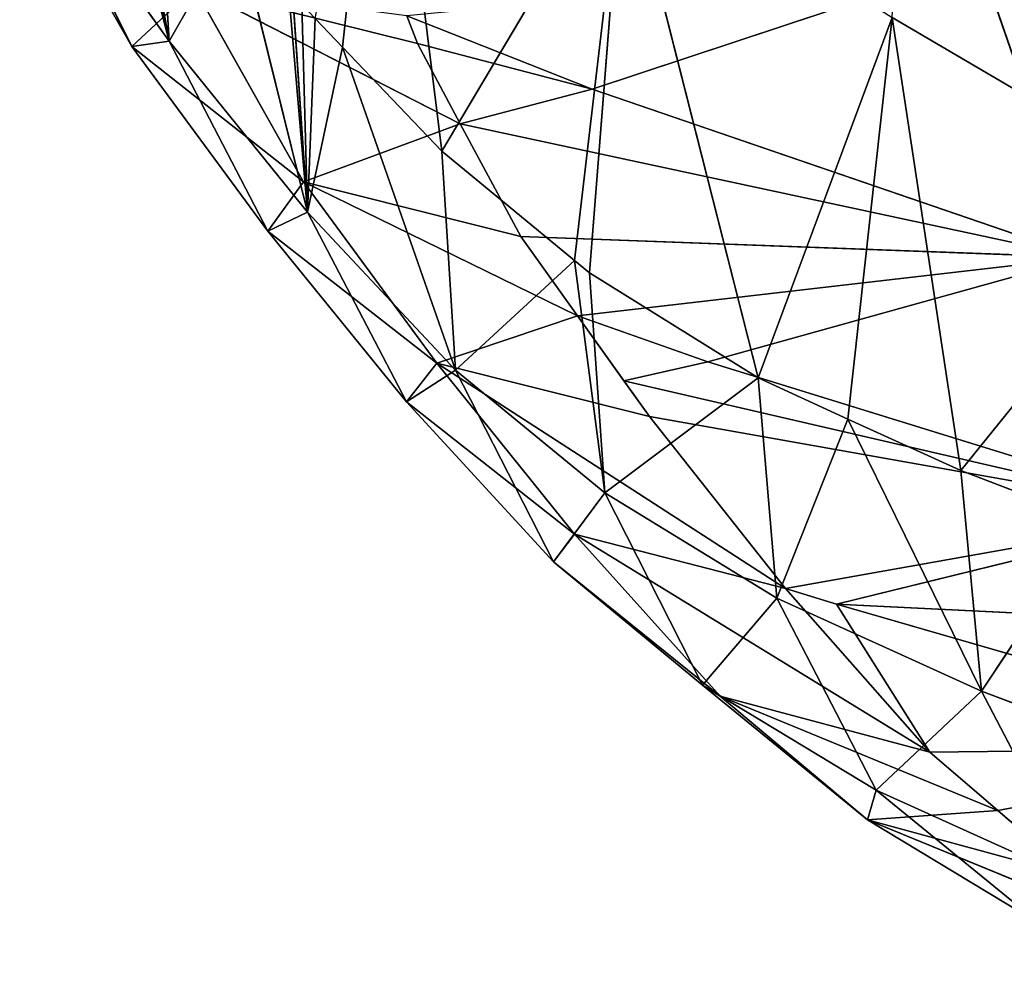
# Model space of a CAD drawing. Extents: x -383 to 383, y -296 to 485.
# Drawn here: x -373 to -348, y -234 to -209 of the extents above; entities that cross this region are included whole.
import ezdxf

# ---------------------------------------------------------------- set-up
doc = ezdxf.new("R2010")
doc.units = 0
doc.layers.get('0').update_dxf_attribs({"color": 13, "linetype": 'CONTINUOUS'})

# ---------------------------------------------------------------- blocks, each defined once
blk = doc.blocks.new('GROUP_3')
for p, q in [((724.844, 718.326, 275.902), (734.046, 714.535, 286.59)), ((734.046, 714.535, 286.59), (729.53, 717.261, 271.83)), ((733.82, 713.764, 269.904), (729.53, 717.261, 271.83)), ((731.078, 711.188, 251.742), (728.469, 716.19, 253.281)), ((728.469, 716.19, 253.281), (733.82, 713.764, 269.904)), ((734.046, 714.535, 286.59), (728.662, 716.002, 288.481)), ((730.32, 714.578, 294.701), (730.649, 714.295, 295.937)), ((730.649, 714.295, 295.937), (734.046, 714.535, 286.59)), ((734.046, 714.535, 286.59), (733.82, 713.764, 269.904)), ((738.341, 711.029, 284.595), (734.046, 714.535, 286.59)), ((737.88, 711.316, 300.822), (734.046, 714.535, 286.59)), ((730.649, 714.295, 295.937), (737.88, 711.316, 300.822)), ((730.649, 714.295, 295.937), (732.422, 712.772, 302.592)), ((733.82, 713.764, 269.904), (731.078, 711.188, 251.742)), ((736.407, 708.766, 268.27), (733.82, 713.764, 269.904)), ((733.82, 713.764, 269.904), (738.341, 711.029, 284.595)), ((732.422, 712.772, 302.592), (721.928, 712.65, 307.471)), ((734.855, 708.923, 317.573), (721.928, 712.65, 307.471)), ((734.855, 708.923, 317.573), (732.422, 712.772, 302.592)), ((737.88, 711.316, 300.822), (732.422, 712.772, 302.592)), ((732.422, 712.772, 302.592), (741.671, 707.093, 316.912)), ((732.422, 712.772, 302.592), (736.183, 708.508, 318.61)), ((727.596, 712.506, 241.681), (731.078, 711.188, 251.742)), ((728.149, 706.771, 240.761), (731.078, 711.188, 251.742)), ((731.078, 711.188, 251.742), (731.614, 705.442, 250.794)), ((731.078, 711.188, 251.742), (736.407, 708.766, 268.27)), ((734.554, 704.099, 259.915), (731.078, 711.188, 251.742)), ((737.88, 711.316, 300.822), (738.341, 711.029, 284.595)), ((742.221, 707.82, 298.829), (737.88, 711.316, 300.822)), ((741.671, 707.093, 316.912), (737.88, 711.316, 300.822)), ((738.341, 711.029, 284.595), (736.407, 708.766, 268.27)), ((740.883, 706.024, 282.803), (738.341, 711.029, 284.595)), ((738.341, 711.029, 284.595), (742.221, 707.82, 298.829)), ((712.502, 710.021, 319.317), (734.855, 708.923, 317.573)), ((734.855, 708.923, 317.573), (725.35, 706.582, 329.44)), ((734.855, 708.923, 317.573), (736.183, 708.508, 318.61)), ((736.407, 708.766, 268.27), (734.554, 704.099, 259.915)), ((736.407, 708.766, 268.27), (736.895, 703.029, 267.179)), ((736.407, 708.766, 268.27), (740.883, 706.024, 282.803)), ((736.183, 708.508, 318.61), (725.35, 706.582, 329.44)), ((736.183, 708.508, 318.61), (745.259, 702.646, 332.223)), ((741.671, 707.093, 316.912), (736.183, 708.508, 318.61)), ((736.183, 708.508, 318.61), (739.726, 704.034, 333.964)), ((742.221, 707.82, 298.829), (740.883, 706.024, 282.803)), ((741.671, 707.093, 316.912), (742.221, 707.82, 298.829)), ((744.77, 702.829, 296.924), (742.221, 707.82, 298.829)), ((742.221, 707.82, 298.829), (746.046, 703.649, 314.907)), ((745.259, 702.646, 332.223), (741.671, 707.093, 316.912)), ((746.046, 703.649, 314.907), (741.671, 707.093, 316.912)), ((731.614, 705.442, 250.794), (728.149, 706.771, 240.761)), ((738.207, 702.611, 339.619), (725.35, 706.582, 329.44)), ((725.35, 706.582, 329.44), (739.726, 704.034, 333.964)), ((740.392, 703.101, 336.936), (725.35, 706.582, 329.44)), ((736.895, 703.029, 267.179), (740.883, 706.024, 282.803)), ((741.674, 699.969, 282.914), (740.883, 706.024, 282.803)), ((740.883, 706.024, 282.803), (744.77, 702.829, 296.924)), ((740.883, 706.024, 282.803), (741.28, 700.294, 281.491)), ((731.614, 705.442, 250.794), (725.728, 698.148, 235.394)), ((731.614, 705.442, 250.794), (733.405, 693.641, 258.169)), ((734.554, 704.099, 259.915), (731.614, 705.442, 250.794)), ((736.895, 703.029, 267.179), (734.554, 704.099, 259.915)), ((739.726, 704.034, 333.964), (745.259, 702.646, 332.223)), ((739.726, 704.034, 333.964), (740.392, 703.101, 336.936)), ((746.046, 703.649, 314.907), (744.77, 702.829, 296.924)), ((745.259, 702.646, 332.223), (746.046, 703.649, 314.907)), ((748.625, 698.714, 312.907), (746.046, 703.649, 314.907)), ((746.046, 703.649, 314.907), (749.658, 699.205, 330.132)), ((733.405, 693.641, 258.169), (736.895, 703.029, 267.179)), ((736.895, 703.029, 267.179), (740.411, 689.164, 281.163)), ((741.28, 700.294, 281.491), (736.895, 703.029, 267.179)), ((738.207, 702.611, 339.619), (740.392, 703.101, 336.936)), ((740.392, 703.101, 336.936), (741.598, 701.412, 342.313)), ((741.598, 701.412, 342.313), (745.259, 702.646, 332.223)), ((741.674, 699.969, 282.914), (744.77, 702.829, 296.924)), ((744.77, 702.829, 296.924), (745.13, 697.12, 295.404)), ((744.77, 702.829, 296.924), (748.625, 698.714, 312.907)), ((747.714, 694.411, 305.944), (744.77, 702.829, 296.924)), ((749.658, 699.205, 330.132), (745.259, 702.646, 332.223)), ((748.733, 697.922, 347.2), (745.259, 702.646, 332.223)), ((728.44, 699.888, 351.066), (738.207, 702.611, 339.619)), ((738.207, 702.611, 339.619), (741.598, 701.412, 342.313)), ((741.598, 701.412, 342.313), (728.44, 699.888, 351.066)), ((741.598, 701.412, 342.313), (748.733, 697.922, 347.2)), ((741.598, 701.412, 342.313), (743.075, 699.342, 348.903)), ((741.28, 700.294, 281.491), (740.411, 689.164, 281.163)), ((741.674, 699.969, 282.914), (741.28, 700.294, 281.491)), ((731.119, 692.159, 372.204), (728.44, 699.888, 351.066)), ((728.44, 699.888, 351.066), (741.212, 695.504, 361.284)), ((728.44, 699.888, 351.066), (743.075, 699.342, 348.903)), ((744.647, 696.409, 357.322), (728.44, 699.888, 351.066)), ((745.13, 697.12, 295.404), (741.674, 699.969, 282.914)), ((748.733, 697.922, 347.2), (743.075, 699.342, 348.903)), ((743.075, 699.342, 348.903), (744.647, 696.409, 357.322)), ((749.658, 699.205, 330.132), (748.625, 698.714, 312.907)), ((748.733, 697.922, 347.2), (749.658, 699.205, 330.132)), ((752.228, 694.255, 328.02), (749.658, 699.205, 330.132)), ((749.658, 699.205, 330.132), (753.196, 694.394, 345.062)), ((748.625, 698.714, 312.907), (747.714, 694.411, 305.944)), ((748.625, 698.714, 312.907), (749.008, 693.055, 311.223)), ((748.625, 698.714, 312.907), (750.485, 691.196, 317.453)), ((748.625, 698.714, 312.907), (752.228, 694.255, 328.02)), ((733.405, 693.641, 258.169), (725.728, 698.148, 235.394)), ((744.647, 696.409, 357.322), (748.733, 697.922, 347.2)), ((753.196, 694.394, 345.062), (748.733, 697.922, 347.2)), ((751.57, 692.864, 361.744), (748.733, 697.922, 347.2)), ((740.411, 689.164, 281.163), (745.13, 697.12, 295.404)), ((745.13, 697.12, 295.404), (746.666, 684.72, 304.367)), ((747.714, 694.411, 305.944), (745.13, 697.12, 295.404)), ((741.212, 695.504, 361.284), (744.647, 696.409, 357.322)), ((744.647, 696.409, 357.322), (751.57, 692.864, 361.744)), ((744.647, 696.409, 357.322), (745.766, 694.321, 363.315)), ((741.212, 695.504, 361.284), (731.119, 692.159, 372.204)), ((741.212, 695.504, 361.284), (746.043, 693.599, 365.162)), ((745.766, 694.321, 363.315), (741.212, 695.504, 361.284)), ((751.57, 692.864, 361.744), (745.766, 694.321, 363.315)), ((745.766, 694.321, 363.315), (746.043, 693.599, 365.162)), ((748.422, 693.67, 308.83), (747.714, 694.411, 305.944)), ((750.485, 691.196, 317.453), (752.228, 694.255, 328.02)), ((751.57, 692.864, 361.744), (753.196, 694.394, 345.062)), ((753.196, 694.394, 345.062), (752.228, 694.255, 328.02)), ((752.228, 694.255, 328.02), (755.731, 689.337, 342.841)), ((754.484, 685.721, 334.616), (752.228, 694.255, 328.02)), ((752.228, 694.255, 328.02), (752.564, 688.579, 326.223)), ((755.731, 689.337, 342.841), (753.196, 694.394, 345.062)), ((753.196, 694.394, 345.062), (756.119, 689.259, 359.6))]:
    blk.add_line(p, q)
at = {"color": 13}
mesh = blk.add_polyface(dxfattribs=at)
corners = [(734.046, 714.535, 286.59), (729.53, 717.261, 271.83), (724.844, 718.326, 275.902)]
mesh.append_faces([[corners[k] for k in face] for face in [(0, 1, 2)]], dxfattribs={"color": 13})
mesh = blk.add_polyface(dxfattribs=at)
corners = [(728.662, 716.002, 288.481), (734.046, 714.535, 286.59), (724.844, 718.326, 275.902)]
mesh.append_faces([[corners[k] for k in face] for face in [(0, 1, 2)]], dxfattribs={"color": 13})
mesh = blk.add_polyface(dxfattribs=at)
corners = [(729.53, 717.261, 271.83), (733.82, 713.764, 269.904), (728.469, 716.19, 253.281)]
mesh.append_faces([[corners[k] for k in face] for face in [(0, 1, 2)]], dxfattribs={"color": 13})
mesh = blk.add_polyface(dxfattribs=at)
corners = [(734.046, 714.535, 286.59), (733.82, 713.764, 269.904), (729.53, 717.261, 271.83)]
mesh.append_faces([[corners[k] for k in face] for face in [(0, 1, 2)]], dxfattribs={"color": 13})
mesh = blk.add_polyface(dxfattribs=at)
corners = [(728.469, 716.19, 253.281), (731.078, 711.188, 251.742), (727.596, 712.506, 241.681)]
mesh.append_faces([[corners[k] for k in face] for face in [(0, 1, 2)]], dxfattribs={"color": 13})
mesh = blk.add_polyface(dxfattribs=at)
corners = [(728.469, 716.19, 253.281), (733.82, 713.764, 269.904), (731.078, 711.188, 251.742)]
mesh.append_faces([[corners[k] for k in face] for face in [(0, 1, 2)]], dxfattribs={"color": 13})
mesh = blk.add_polyface(dxfattribs=at)
corners = [(728.662, 716.002, 288.481), (730.649, 714.295, 295.937), (734.046, 714.535, 286.59), (730.32, 714.578, 294.701)]
mesh.append_faces([[corners[k] for k in face] for face in [(0, 1, 2), (1, 0, 3)]], dxfattribs={"vtx0": -1, "color": 13})
mesh = blk.add_polyface(dxfattribs=at)
corners = [(721.928, 712.65, 307.471), (730.649, 714.295, 295.937), (730.32, 714.578, 294.701), (732.422, 712.772, 302.592)]
mesh.append_faces([[corners[k] for k in face] for face in [(0, 1, 2), (1, 0, 3)]], dxfattribs={"vtx0": -1, "color": 13})
mesh = blk.add_polyface(dxfattribs=at)
corners = [(737.88, 711.316, 300.822), (734.046, 714.535, 286.59), (730.649, 714.295, 295.937)]
mesh.append_faces([[corners[k] for k in face] for face in [(0, 1, 2)]], dxfattribs={"color": 13})
mesh = blk.add_polyface(dxfattribs=at)
corners = [(734.046, 714.535, 286.59), (738.341, 711.029, 284.595), (733.82, 713.764, 269.904)]
mesh.append_faces([[corners[k] for k in face] for face in [(0, 1, 2)]], dxfattribs={"color": 13})
mesh = blk.add_polyface(dxfattribs=at)
corners = [(737.88, 711.316, 300.822), (738.341, 711.029, 284.595), (734.046, 714.535, 286.59)]
mesh.append_faces([[corners[k] for k in face] for face in [(0, 1, 2)]], dxfattribs={"color": 13})
mesh = blk.add_polyface(dxfattribs=at)
corners = [(732.422, 712.772, 302.592), (737.88, 711.316, 300.822), (730.649, 714.295, 295.937)]
mesh.append_faces([[corners[k] for k in face] for face in [(0, 1, 2)]], dxfattribs={"color": 13})
mesh = blk.add_polyface(dxfattribs=at)
corners = [(733.82, 713.764, 269.904), (736.407, 708.766, 268.27), (731.078, 711.188, 251.742)]
mesh.append_faces([[corners[k] for k in face] for face in [(0, 1, 2)]], dxfattribs={"color": 13})
mesh = blk.add_polyface(dxfattribs=at)
corners = [(733.82, 713.764, 269.904), (738.341, 711.029, 284.595), (736.407, 708.766, 268.27)]
mesh.append_faces([[corners[k] for k in face] for face in [(0, 1, 2)]], dxfattribs={"color": 13})
mesh = blk.add_polyface(dxfattribs=at)
corners = [(712.502, 710.021, 319.317), (734.855, 708.923, 317.573), (721.928, 712.65, 307.471)]
mesh.append_faces([[corners[k] for k in face] for face in [(0, 1, 2)]], dxfattribs={"color": 13})
mesh = blk.add_polyface(dxfattribs=at)
corners = [(734.855, 708.923, 317.573), (732.422, 712.772, 302.592), (721.928, 712.65, 307.471)]
mesh.append_faces([[corners[k] for k in face] for face in [(0, 1, 2)]], dxfattribs={"color": 13})
mesh = blk.add_polyface(dxfattribs=at)
corners = [(741.671, 707.093, 316.912), (737.88, 711.316, 300.822), (732.422, 712.772, 302.592)]
mesh.append_faces([[corners[k] for k in face] for face in [(0, 1, 2)]], dxfattribs={"color": 13})
mesh = blk.add_polyface(dxfattribs=at)
corners = [(736.183, 708.508, 318.61), (741.671, 707.093, 316.912), (732.422, 712.772, 302.592)]
mesh.append_faces([[corners[k] for k in face] for face in [(0, 1, 2)]], dxfattribs={"color": 13})
mesh = blk.add_polyface(dxfattribs=at)
corners = [(736.183, 708.508, 318.61), (732.422, 712.772, 302.592), (734.855, 708.923, 317.573)]
mesh.append_faces([[corners[k] for k in face] for face in [(0, 1, 2)]], dxfattribs={"color": 13})
mesh = blk.add_polyface(dxfattribs=at)
corners = [(727.596, 712.506, 241.681), (731.078, 711.188, 251.742), (728.149, 706.771, 240.761)]
mesh.append_faces([[corners[k] for k in face] for face in [(0, 1, 2)]], dxfattribs={"color": 13})
mesh = blk.add_polyface(dxfattribs=at)
corners = [(731.078, 711.188, 251.742), (731.614, 705.442, 250.794), (728.149, 706.771, 240.761)]
mesh.append_faces([[corners[k] for k in face] for face in [(0, 1, 2)]], dxfattribs={"color": 13})
mesh = blk.add_polyface(dxfattribs=at)
corners = [(731.078, 711.188, 251.742), (736.407, 708.766, 268.27), (734.554, 704.099, 259.915)]
mesh.append_faces([[corners[k] for k in face] for face in [(0, 1, 2)]], dxfattribs={"color": 13})
mesh = blk.add_polyface(dxfattribs=at)
corners = [(731.078, 711.188, 251.742), (734.554, 704.099, 259.915), (731.614, 705.442, 250.794)]
mesh.append_faces([[corners[k] for k in face] for face in [(0, 1, 2)]], dxfattribs={"color": 13})
mesh = blk.add_polyface(dxfattribs=at)
corners = [(741.671, 707.093, 316.912), (742.221, 707.82, 298.829), (737.88, 711.316, 300.822)]
mesh.append_faces([[corners[k] for k in face] for face in [(0, 1, 2)]], dxfattribs={"color": 13})
mesh = blk.add_polyface(dxfattribs=at)
corners = [(737.88, 711.316, 300.822), (742.221, 707.82, 298.829), (738.341, 711.029, 284.595)]
mesh.append_faces([[corners[k] for k in face] for face in [(0, 1, 2)]], dxfattribs={"color": 13})
mesh = blk.add_polyface(dxfattribs=at)
corners = [(738.341, 711.029, 284.595), (740.883, 706.024, 282.803), (736.407, 708.766, 268.27)]
mesh.append_faces([[corners[k] for k in face] for face in [(0, 1, 2)]], dxfattribs={"color": 13})
mesh = blk.add_polyface(dxfattribs=at)
corners = [(738.341, 711.029, 284.595), (742.221, 707.82, 298.829), (740.883, 706.024, 282.803)]
mesh.append_faces([[corners[k] for k in face] for face in [(0, 1, 2)]], dxfattribs={"color": 13})
mesh = blk.add_polyface(dxfattribs=at)
corners = [(725.35, 706.582, 329.44), (734.855, 708.923, 317.573), (712.502, 710.021, 319.317)]
mesh.append_faces([[corners[k] for k in face] for face in [(0, 1, 2)]], dxfattribs={"color": 13})
mesh = blk.add_polyface(dxfattribs=at)
corners = [(725.35, 706.582, 329.44), (736.183, 708.508, 318.61), (734.855, 708.923, 317.573)]
mesh.append_faces([[corners[k] for k in face] for face in [(0, 1, 2)]], dxfattribs={"color": 13})
mesh = blk.add_polyface(dxfattribs=at)
corners = [(736.407, 708.766, 268.27), (736.895, 703.029, 267.179), (734.554, 704.099, 259.915)]
mesh.append_faces([[corners[k] for k in face] for face in [(0, 1, 2)]], dxfattribs={"color": 13})
mesh = blk.add_polyface(dxfattribs=at)
corners = [(736.407, 708.766, 268.27), (740.883, 706.024, 282.803), (736.895, 703.029, 267.179)]
mesh.append_faces([[corners[k] for k in face] for face in [(0, 1, 2)]], dxfattribs={"color": 13})
mesh = blk.add_polyface(dxfattribs=at)
corners = [(739.726, 704.034, 333.964), (736.183, 708.508, 318.61), (725.35, 706.582, 329.44)]
mesh.append_faces([[corners[k] for k in face] for face in [(0, 1, 2)]], dxfattribs={"color": 13})
mesh = blk.add_polyface(dxfattribs=at)
corners = [(745.259, 702.646, 332.223), (741.671, 707.093, 316.912), (736.183, 708.508, 318.61)]
mesh.append_faces([[corners[k] for k in face] for face in [(0, 1, 2)]], dxfattribs={"color": 13})
mesh = blk.add_polyface(dxfattribs=at)
corners = [(739.726, 704.034, 333.964), (745.259, 702.646, 332.223), (736.183, 708.508, 318.61)]
mesh.append_faces([[corners[k] for k in face] for face in [(0, 1, 2)]], dxfattribs={"color": 13})
mesh = blk.add_polyface(dxfattribs=at)
corners = [(742.221, 707.82, 298.829), (744.77, 702.829, 296.924), (740.883, 706.024, 282.803)]
mesh.append_faces([[corners[k] for k in face] for face in [(0, 1, 2)]], dxfattribs={"color": 13})
mesh = blk.add_polyface(dxfattribs=at)
corners = [(741.671, 707.093, 316.912), (746.046, 703.649, 314.907), (742.221, 707.82, 298.829)]
mesh.append_faces([[corners[k] for k in face] for face in [(0, 1, 2)]], dxfattribs={"color": 13})
mesh = blk.add_polyface(dxfattribs=at)
corners = [(742.221, 707.82, 298.829), (746.046, 703.649, 314.907), (744.77, 702.829, 296.924)]
mesh.append_faces([[corners[k] for k in face] for face in [(0, 1, 2)]], dxfattribs={"color": 13})
mesh = blk.add_polyface(dxfattribs=at)
corners = [(745.259, 702.646, 332.223), (746.046, 703.649, 314.907), (741.671, 707.093, 316.912)]
mesh.append_faces([[corners[k] for k in face] for face in [(0, 1, 2)]], dxfattribs={"color": 13})
mesh = blk.add_polyface(dxfattribs=at)
corners = [(728.149, 706.771, 240.761), (731.614, 705.442, 250.794), (725.728, 698.148, 235.394)]
mesh.append_faces([[corners[k] for k in face] for face in [(0, 1, 2)]], dxfattribs={"color": 13})
mesh = blk.add_polyface(dxfattribs=at)
corners = [(738.207, 702.611, 339.619), (740.392, 703.101, 336.936), (725.35, 706.582, 329.44)]
mesh.append_faces([[corners[k] for k in face] for face in [(0, 1, 2)]], dxfattribs={"color": 13})
mesh = blk.add_polyface(dxfattribs=at)
corners = [(740.392, 703.101, 336.936), (739.726, 704.034, 333.964), (725.35, 706.582, 329.44)]
mesh.append_faces([[corners[k] for k in face] for face in [(0, 1, 2)]], dxfattribs={"color": 13})
mesh = blk.add_polyface(dxfattribs=at)
corners = [(728.44, 699.888, 351.066), (738.207, 702.611, 339.619), (725.35, 706.582, 329.44)]
mesh.append_faces([[corners[k] for k in face] for face in [(0, 1, 2)]], dxfattribs={"color": 13})
mesh = blk.add_polyface(dxfattribs=at)
corners = [(740.883, 706.024, 282.803), (741.28, 700.294, 281.491), (736.895, 703.029, 267.179)]
mesh.append_faces([[corners[k] for k in face] for face in [(0, 1, 2)]], dxfattribs={"color": 13})
mesh = blk.add_polyface(dxfattribs=at)
corners = [(740.883, 706.024, 282.803), (744.77, 702.829, 296.924), (741.674, 699.969, 282.914)]
mesh.append_faces([[corners[k] for k in face] for face in [(0, 1, 2)]], dxfattribs={"color": 13})
mesh = blk.add_polyface(dxfattribs=at)
corners = [(740.883, 706.024, 282.803), (741.674, 699.969, 282.914), (741.28, 700.294, 281.491)]
mesh.append_faces([[corners[k] for k in face] for face in [(0, 1, 2)]], dxfattribs={"color": 13})
mesh = blk.add_polyface(dxfattribs=at)
corners = [(731.614, 705.442, 250.794), (733.405, 693.641, 258.169), (725.728, 698.148, 235.394)]
mesh.append_faces([[corners[k] for k in face] for face in [(0, 1, 2)]], dxfattribs={"color": 13})
mesh = blk.add_polyface(dxfattribs=at)
corners = [(733.405, 693.641, 258.169), (734.554, 704.099, 259.915), (736.895, 703.029, 267.179), (731.614, 705.442, 250.794)]
mesh.append_faces([[corners[k] for k in face] for face in [(0, 1, 2), (1, 0, 3)]], dxfattribs={"vtx0": -1, "color": 13})
mesh = blk.add_polyface(dxfattribs=at)
corners = [(739.726, 704.034, 333.964), (741.598, 701.412, 342.313), (745.259, 702.646, 332.223), (740.392, 703.101, 336.936)]
mesh.append_faces([[corners[k] for k in face] for face in [(0, 1, 2), (1, 0, 3)]], dxfattribs={"vtx0": -1, "color": 13})
mesh = blk.add_polyface(dxfattribs=at)
corners = [(746.046, 703.649, 314.907), (748.625, 698.714, 312.907), (744.77, 702.829, 296.924)]
mesh.append_faces([[corners[k] for k in face] for face in [(0, 1, 2)]], dxfattribs={"color": 13})
mesh = blk.add_polyface(dxfattribs=at)
corners = [(745.259, 702.646, 332.223), (749.658, 699.205, 330.132), (746.046, 703.649, 314.907)]
mesh.append_faces([[corners[k] for k in face] for face in [(0, 1, 2)]], dxfattribs={"color": 13})
mesh = blk.add_polyface(dxfattribs=at)
corners = [(746.046, 703.649, 314.907), (749.658, 699.205, 330.132), (748.625, 698.714, 312.907)]
mesh.append_faces([[corners[k] for k in face] for face in [(0, 1, 2)]], dxfattribs={"color": 13})
mesh = blk.add_polyface(dxfattribs=at)
corners = [(736.895, 703.029, 267.179), (740.411, 689.164, 281.163), (733.405, 693.641, 258.169)]
mesh.append_faces([[corners[k] for k in face] for face in [(0, 1, 2)]], dxfattribs={"color": 13})
mesh = blk.add_polyface(dxfattribs=at)
corners = [(736.895, 703.029, 267.179), (741.28, 700.294, 281.491), (740.411, 689.164, 281.163)]
mesh.append_faces([[corners[k] for k in face] for face in [(0, 1, 2)]], dxfattribs={"color": 13})
mesh = blk.add_polyface(dxfattribs=at)
corners = [(741.598, 701.412, 342.313), (740.392, 703.101, 336.936), (738.207, 702.611, 339.619)]
mesh.append_faces([[corners[k] for k in face] for face in [(0, 1, 2)]], dxfattribs={"color": 13})
mesh = blk.add_polyface(dxfattribs=at)
corners = [(748.733, 697.922, 347.2), (745.259, 702.646, 332.223), (741.598, 701.412, 342.313)]
mesh.append_faces([[corners[k] for k in face] for face in [(0, 1, 2)]], dxfattribs={"color": 13})
mesh = blk.add_polyface(dxfattribs=at)
corners = [(744.77, 702.829, 296.924), (745.13, 697.12, 295.404), (741.674, 699.969, 282.914)]
mesh.append_faces([[corners[k] for k in face] for face in [(0, 1, 2)]], dxfattribs={"color": 13})
mesh = blk.add_polyface(dxfattribs=at)
corners = [(744.77, 702.829, 296.924), (748.625, 698.714, 312.907), (747.714, 694.411, 305.944)]
mesh.append_faces([[corners[k] for k in face] for face in [(0, 1, 2)]], dxfattribs={"color": 13})
mesh = blk.add_polyface(dxfattribs=at)
corners = [(744.77, 702.829, 296.924), (747.714, 694.411, 305.944), (745.13, 697.12, 295.404)]
mesh.append_faces([[corners[k] for k in face] for face in [(0, 1, 2)]], dxfattribs={"color": 13})
mesh = blk.add_polyface(dxfattribs=at)
corners = [(748.733, 697.922, 347.2), (749.658, 699.205, 330.132), (745.259, 702.646, 332.223)]
mesh.append_faces([[corners[k] for k in face] for face in [(0, 1, 2)]], dxfattribs={"color": 13})
mesh = blk.add_polyface(dxfattribs=at)
corners = [(728.44, 699.888, 351.066), (741.598, 701.412, 342.313), (738.207, 702.611, 339.619)]
mesh.append_faces([[corners[k] for k in face] for face in [(0, 1, 2)]], dxfattribs={"color": 13})
mesh = blk.add_polyface(dxfattribs=at)
corners = [(728.44, 699.888, 351.066), (743.075, 699.342, 348.903), (741.598, 701.412, 342.313)]
mesh.append_faces([[corners[k] for k in face] for face in [(0, 1, 2)]], dxfattribs={"color": 13})
mesh = blk.add_polyface(dxfattribs=at)
corners = [(743.075, 699.342, 348.903), (748.733, 697.922, 347.2), (741.598, 701.412, 342.313)]
mesh.append_faces([[corners[k] for k in face] for face in [(0, 1, 2)]], dxfattribs={"color": 13})
mesh = blk.add_polyface(dxfattribs=at)
corners = [(740.411, 689.164, 281.163), (741.674, 699.969, 282.914), (745.13, 697.12, 295.404), (741.28, 700.294, 281.491)]
mesh.append_faces([[corners[k] for k in face] for face in [(0, 1, 2), (1, 0, 3)]], dxfattribs={"vtx0": -1, "color": 13})
mesh = blk.add_polyface(dxfattribs=at)
corners = [(731.119, 692.159, 372.204), (728.44, 699.888, 351.066), (718.462, 696.397, 361.971)]
mesh.append_faces([[corners[k] for k in face] for face in [(0, 1, 2)]], dxfattribs={"color": 13})
mesh = blk.add_polyface(dxfattribs=at)
corners = [(744.647, 696.409, 357.322), (743.075, 699.342, 348.903), (728.44, 699.888, 351.066)]
mesh.append_faces([[corners[k] for k in face] for face in [(0, 1, 2)]], dxfattribs={"color": 13})
mesh = blk.add_polyface(dxfattribs=at)
corners = [(741.212, 695.504, 361.284), (744.647, 696.409, 357.322), (728.44, 699.888, 351.066)]
mesh.append_faces([[corners[k] for k in face] for face in [(0, 1, 2)]], dxfattribs={"color": 13})
mesh = blk.add_polyface(dxfattribs=at)
corners = [(731.119, 692.159, 372.204), (741.212, 695.504, 361.284), (728.44, 699.888, 351.066)]
mesh.append_faces([[corners[k] for k in face] for face in [(0, 1, 2)]], dxfattribs={"color": 13})
mesh = blk.add_polyface(dxfattribs=at)
corners = [(744.647, 696.409, 357.322), (748.733, 697.922, 347.2), (743.075, 699.342, 348.903)]
mesh.append_faces([[corners[k] for k in face] for face in [(0, 1, 2)]], dxfattribs={"color": 13})
mesh = blk.add_polyface(dxfattribs=at)
corners = [(749.658, 699.205, 330.132), (752.228, 694.255, 328.02), (748.625, 698.714, 312.907)]
mesh.append_faces([[corners[k] for k in face] for face in [(0, 1, 2)]], dxfattribs={"color": 13})
mesh = blk.add_polyface(dxfattribs=at)
corners = [(748.733, 697.922, 347.2), (753.196, 694.394, 345.062), (749.658, 699.205, 330.132)]
mesh.append_faces([[corners[k] for k in face] for face in [(0, 1, 2)]], dxfattribs={"color": 13})
mesh = blk.add_polyface(dxfattribs=at)
corners = [(749.658, 699.205, 330.132), (753.196, 694.394, 345.062), (752.228, 694.255, 328.02)]
mesh.append_faces([[corners[k] for k in face] for face in [(0, 1, 2)]], dxfattribs={"color": 13})
mesh = blk.add_polyface(dxfattribs=at)
corners = [(748.775, 693.299, 310.273), (748.625, 698.714, 312.907), (749.008, 693.055, 311.223), (748.422, 693.67, 308.83), (747.714, 694.411, 305.944)]
mesh.append_faces([[corners[k] for k in face] for face in [(0, 1, 2), (1, 3, 4)]], dxfattribs={"vtx0": -1, "color": 13})
mesh.append_faces([[corners[k] for k in face] for face in [(1, 0, 3)]], dxfattribs={"vtx0": -1, "vtx2": -1, "color": 13})
mesh = blk.add_polyface(dxfattribs=at)
corners = [(748.625, 698.714, 312.907), (752.228, 694.255, 328.02), (750.485, 691.196, 317.453)]
mesh.append_faces([[corners[k] for k in face] for face in [(0, 1, 2)]], dxfattribs={"color": 13})
mesh = blk.add_polyface(dxfattribs=at)
corners = [(749.124, 692.909, 311.713), (748.625, 698.714, 312.907), (750.485, 691.196, 317.453), (749.008, 693.055, 311.223)]
mesh.append_faces([[corners[k] for k in face] for face in [(0, 1, 2), (1, 0, 3)]], dxfattribs={"vtx0": -1, "color": 13})
mesh = blk.add_polyface(dxfattribs=at)
corners = [(725.728, 698.148, 235.394), (732.59, 678.631, 255.411), (724.852, 683.114, 232.608)]
mesh.append_faces([[corners[k] for k in face] for face in [(0, 1, 2)]], dxfattribs={"color": 13})
mesh = blk.add_polyface(dxfattribs=at)
corners = [(725.728, 698.148, 235.394), (733.405, 693.641, 258.169), (732.59, 678.631, 255.411)]
mesh.append_faces([[corners[k] for k in face] for face in [(0, 1, 2)]], dxfattribs={"color": 13})
mesh = blk.add_polyface(dxfattribs=at)
corners = [(751.57, 692.864, 361.744), (748.733, 697.922, 347.2), (744.647, 696.409, 357.322)]
mesh.append_faces([[corners[k] for k in face] for face in [(0, 1, 2)]], dxfattribs={"color": 13})
mesh = blk.add_polyface(dxfattribs=at)
corners = [(751.57, 692.864, 361.744), (753.196, 694.394, 345.062), (748.733, 697.922, 347.2)]
mesh.append_faces([[corners[k] for k in face] for face in [(0, 1, 2)]], dxfattribs={"color": 13})
mesh = blk.add_polyface(dxfattribs=at)
corners = [(745.13, 697.12, 295.404), (746.666, 684.72, 304.367), (740.411, 689.164, 281.163)]
mesh.append_faces([[corners[k] for k in face] for face in [(0, 1, 2)]], dxfattribs={"color": 13})
mesh = blk.add_polyface(dxfattribs=at)
corners = [(746.666, 684.72, 304.367), (747.714, 694.411, 305.944), (748.422, 693.67, 308.83), (745.13, 697.12, 295.404)]
mesh.append_faces([[corners[k] for k in face] for face in [(0, 1, 2), (1, 0, 3)]], dxfattribs={"vtx0": -1, "color": 13})
mesh = blk.add_polyface(dxfattribs=at)
corners = [(720.848, 688.241, 382.557), (731.119, 692.159, 372.204), (718.462, 696.397, 361.971)]
mesh.append_faces([[corners[k] for k in face] for face in [(0, 1, 2)]], dxfattribs={"color": 13})
mesh = blk.add_polyface(dxfattribs=at)
corners = [(745.766, 694.321, 363.315), (744.647, 696.409, 357.322), (741.212, 695.504, 361.284)]
mesh.append_faces([[corners[k] for k in face] for face in [(0, 1, 2)]], dxfattribs={"color": 13})
mesh = blk.add_polyface(dxfattribs=at)
corners = [(745.766, 694.321, 363.315), (751.57, 692.864, 361.744), (744.647, 696.409, 357.322)]
mesh.append_faces([[corners[k] for k in face] for face in [(0, 1, 2)]], dxfattribs={"color": 13})
mesh = blk.add_polyface(dxfattribs=at)
corners = [(731.119, 692.159, 372.204), (746.043, 693.599, 365.162), (741.212, 695.504, 361.284)]
mesh.append_faces([[corners[k] for k in face] for face in [(0, 1, 2)]], dxfattribs={"color": 13})
mesh = blk.add_polyface(dxfattribs=at)
corners = [(746.043, 693.599, 365.162), (745.766, 694.321, 363.315), (741.212, 695.504, 361.284)]
mesh.append_faces([[corners[k] for k in face] for face in [(0, 1, 2)]], dxfattribs={"color": 13})
mesh = blk.add_polyface(dxfattribs=at)
corners = [(746.043, 693.599, 365.162), (751.57, 692.864, 361.744), (745.766, 694.321, 363.315)]
mesh.append_faces([[corners[k] for k in face] for face in [(0, 1, 2)]], dxfattribs={"color": 13})
mesh = blk.add_polyface(dxfattribs=at)
corners = [(752.228, 694.255, 328.02), (752.564, 688.579, 326.223), (750.485, 691.196, 317.453)]
mesh.append_faces([[corners[k] for k in face] for face in [(0, 1, 2)]], dxfattribs={"color": 13})
mesh = blk.add_polyface(dxfattribs=at)
corners = [(751.57, 692.864, 361.744), (756.119, 689.259, 359.6), (753.196, 694.394, 345.062)]
mesh.append_faces([[corners[k] for k in face] for face in [(0, 1, 2)]], dxfattribs={"color": 13})
mesh = blk.add_polyface(dxfattribs=at)
corners = [(753.196, 694.394, 345.062), (755.731, 689.337, 342.841), (752.228, 694.255, 328.02)]
mesh.append_faces([[corners[k] for k in face] for face in [(0, 1, 2)]], dxfattribs={"color": 13})
mesh = blk.add_polyface(dxfattribs=at)
corners = [(752.228, 694.255, 328.02), (755.731, 689.337, 342.841), (754.484, 685.721, 334.616)]
mesh.append_faces([[corners[k] for k in face] for face in [(0, 1, 2)]], dxfattribs={"color": 13})
mesh = blk.add_polyface(dxfattribs=at)
corners = [(753.831, 686.692, 331.765), (752.228, 694.255, 328.02), (754.484, 685.721, 334.616), (753.505, 687.177, 330.339), (752.564, 688.579, 326.223)]
mesh.append_faces([[corners[k] for k in face] for face in [(0, 1, 2), (1, 3, 4)]], dxfattribs={"vtx0": -1, "color": 13})
mesh.append_faces([[corners[k] for k in face] for face in [(1, 0, 3)]], dxfattribs={"vtx0": -1, "vtx2": -1, "color": 13})
mesh = blk.add_polyface(dxfattribs=at)
corners = [(753.196, 694.394, 345.062), (756.119, 689.259, 359.6), (755.731, 689.337, 342.841)]
mesh.append_faces([[corners[k] for k in face] for face in [(0, 1, 2)]], dxfattribs={"color": 13})

msp = doc.modelspace()

# ---------------------------------------------------------------- block references
at = {"rotation": 180.000000000034}
msp.add_blockref('GROUP_3', (382.656, 484.606, 245.082), dxfattribs=at)

doc.saveas('drawing.dxf')
